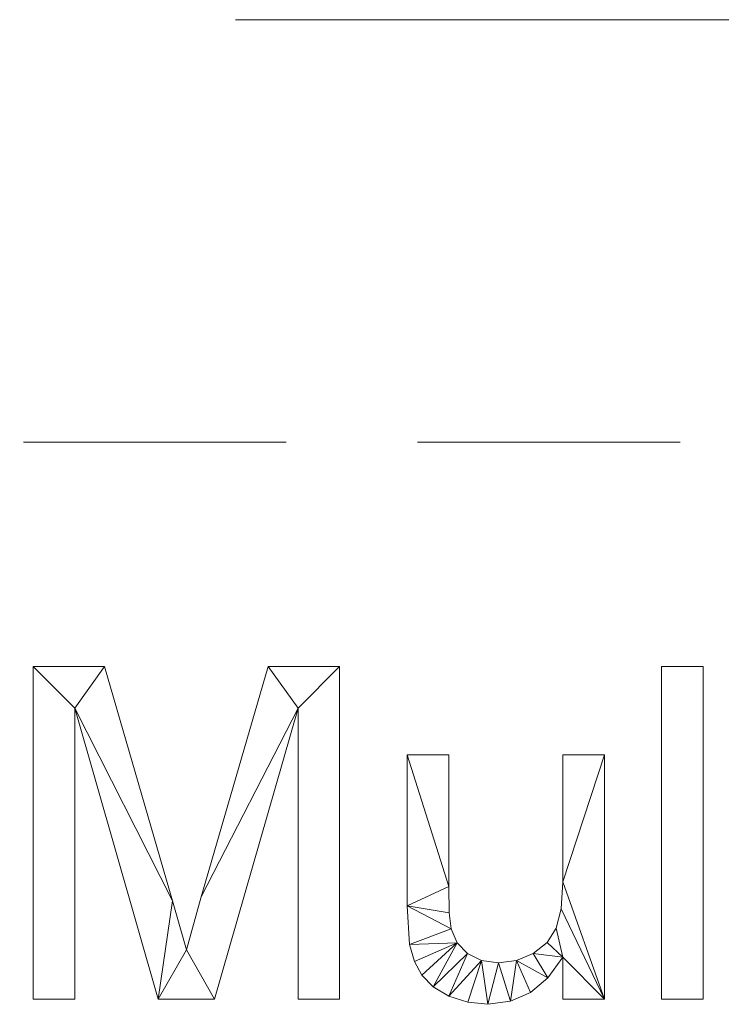
# Model space of a CAD drawing. Units: millimetres. Extents: x -18655 to 18594, y -14473 to 15324.
# Drawn here: x -14797 to -13525, y 13539 to 15324 of the extents above; entities that cross this region are included whole.
import ezdxf

# ---------------------------------------------------------------- set-up
doc = ezdxf.new("R2010")
doc.units = ezdxf.units.MM
doc.linetypes.add('Center', pattern=[4000, 1000, -500, 2000, -500])
doc.linetypes.add('Hidden', pattern=[714.375, 476.25, -238.125])
for name, color, linetype, lineweight in [('A-DETL-____-OTLN', 90, 'Continuous', 9), ('A-FLOR-LEVL-OTLN', 51, 'Continuous', 9), ('A-GENM-____-OTLN', 13, 'Continuous', 9)]:
    doc.layers.add(name, color=color, linetype=linetype, lineweight=lineweight)

msp = doc.modelspace()

# ---------------------------------------------------------------- linework, layer by layer
at = {"layer": 'A-DETL-____-OTLN', "linetype": 'Hidden'}
msp.add_line((-16219.2, 14558.1), (4680.8, 14558.1), dxfattribs=at)
at = {"layer": 'A-FLOR-LEVL-OTLN', "linetype": 'Center'}
msp.add_line((18593.9, 15324), (-17854.7, 15324), dxfattribs=at)

# ---------------------------------------------------------------- meshes
at = {"layer": 'A-GENM-____-OTLN'}
mesh = msp.add_polyface(dxfattribs=at)
corners = [(-14773, 13548.7, 10), (-14697.6, 13548.7, 10), (-14697.6, 14076.1, 10), (-14546, 13548.7, 10), (-14444.1, 13548.7, 10), (-14292.7, 14076.1, 10), (-14292.7, 13548.7, 10), (-14217.3, 13548.7, 10), (-14217.3, 14151.5, 10), (-14346.9, 14151.5, 10), (-14468.2, 13734, 10), (-14495.1, 13637.9, 10), (-14520.1, 13726.6, 10), (-14643.8, 14151.5, 10), (-14773, 14151.5, 10)]
mesh.append_faces([[corners[k] for k in face] for face in [(2, 14, 0, 1)]], dxfattribs={"vtx0": -1})
mesh.append_faces([[corners[k] for k in face] for face in [(14, 2, 13), (4, 11, 3)]], dxfattribs={"vtx0": -1, "vtx1": -1})
mesh.append_faces([[corners[k] for k in face] for face in [(3, 11, 12), (5, 8, 9)]], dxfattribs={"vtx0": -1, "vtx2": -1})
mesh.append_faces([[corners[k] for k in face] for face in [(9, 10, 5)]], dxfattribs={"vtx1": -1, "vtx2": -1})
mesh.append_faces([[corners[k] for k in face] for face in [(2, 3, 12, 13), (10, 11, 4, 5)]], dxfattribs={"vtx1": -1, "vtx3": -1})
mesh.append_faces([[corners[k] for k in face] for face in [(5, 6, 7, 8)]], dxfattribs={"vtx3": -1})
mesh = msp.add_polyface(dxfattribs=at)
corners = [(-14773, 13548.7), (-14773, 14151.5), (-14643.8, 14151.5), (-14520.1, 13726.6), (-14495.1, 13637.9), (-14468.2, 13734), (-14346.9, 14151.5), (-14217.3, 14151.5), (-14217.3, 13548.7), (-14292.7, 13548.7), (-14292.7, 14076.1), (-14444.1, 13548.7), (-14546, 13548.7), (-14697.6, 14076.1), (-14697.6, 13548.7)]
mesh.append_faces([[corners[k] for k in face] for face in [(10, 7, 8, 9)]], dxfattribs={"vtx0": -1})
mesh.append_faces([[corners[k] for k in face] for face in [(7, 10, 6), (12, 4, 11)]], dxfattribs={"vtx0": -1, "vtx1": -1})
mesh.append_faces([[corners[k] for k in face] for face in [(5, 10, 11, 4), (13, 1, 2)]], dxfattribs={"vtx0": -1, "vtx2": -1})
mesh.append_faces([[corners[k] for k in face] for face in [(2, 3, 13), (5, 6, 10)]], dxfattribs={"vtx1": -1, "vtx2": -1})
mesh.append_faces([[corners[k] for k in face] for face in [(3, 4, 12, 13)]], dxfattribs={"vtx1": -1, "vtx3": -1})
mesh.append_faces([[corners[k] for k in face] for face in [(13, 14, 0, 1)]], dxfattribs={"vtx3": -1})
mesh = msp.add_polyface(dxfattribs=at)
corners = [(-14773, 13548.7, 10), (-14773, 14151.5, 10), (-14773, 14151.5), (-14773, 13548.7)]
mesh.append_faces([[corners[k] for k in face] for face in [(0, 1, 2, 3)]])
mesh = msp.add_polyface(dxfattribs=at)
corners = [(-14773, 14151.5, 10), (-14643.8, 14151.5, 10), (-14643.8, 14151.5), (-14773, 14151.5)]
mesh.append_faces([[corners[k] for k in face] for face in [(0, 1, 2, 3)]])
mesh = msp.add_polyface(dxfattribs=at)
corners = [(-14643.8, 14151.5, 10), (-14520.1, 13726.6, 10), (-14520.1, 13726.6), (-14643.8, 14151.5)]
mesh.append_faces([[corners[k] for k in face] for face in [(0, 1, 2, 3)]])
mesh = msp.add_polyface(dxfattribs=at)
corners = [(-14468.2, 13734, 10), (-14346.9, 14151.5, 10), (-14346.9, 14151.5), (-14468.2, 13734)]
mesh.append_faces([[corners[k] for k in face] for face in [(0, 1, 2, 3)]])
mesh = msp.add_polyface(dxfattribs=at)
corners = [(-14346.9, 14151.5, 10), (-14217.3, 14151.5, 10), (-14217.3, 14151.5), (-14346.9, 14151.5)]
mesh.append_faces([[corners[k] for k in face] for face in [(0, 1, 2, 3)]])
mesh = msp.add_polyface(dxfattribs=at)
corners = [(-14217.3, 14151.5, 10), (-14217.3, 13548.7, 10), (-14217.3, 13548.7), (-14217.3, 14151.5)]
mesh.append_faces([[corners[k] for k in face] for face in [(0, 1, 2, 3)]])
mesh = msp.add_polyface(dxfattribs=at)
corners = [(-13633.4, 13548.7, 10), (-13558.1, 13548.7, 10), (-13558.1, 14151.5, 10), (-13633.4, 14151.5, 10)]
mesh.append_faces([[corners[k] for k in face] for face in [(3, 0, 1, 2)]])
mesh = msp.add_polyface(dxfattribs=at)
corners = [(-13633.4, 13548.7), (-13633.4, 14151.5), (-13558.1, 14151.5), (-13558.1, 13548.7)]
mesh.append_faces([[corners[k] for k in face] for face in [(2, 3, 0, 1)]])
mesh = msp.add_polyface(dxfattribs=at)
corners = [(-13633.4, 13548.7, 10), (-13633.4, 14151.5, 10), (-13633.4, 14151.5), (-13633.4, 13548.7)]
mesh.append_faces([[corners[k] for k in face] for face in [(0, 1, 2, 3)]])
mesh = msp.add_polyface(dxfattribs=at)
corners = [(-13633.4, 14151.5, 10), (-13558.1, 14151.5, 10), (-13558.1, 14151.5), (-13633.4, 14151.5)]
mesh.append_faces([[corners[k] for k in face] for face in [(0, 1, 2, 3)]])
mesh = msp.add_polyface(dxfattribs=at)
corners = [(-13558.1, 14151.5, 10), (-13558.1, 13548.7, 10), (-13558.1, 13548.7), (-13558.1, 14151.5)]
mesh.append_faces([[corners[k] for k in face] for face in [(0, 1, 2, 3)]])
mesh = msp.add_polyface(dxfattribs=at)
corners = [(-14546, 13548.7, 10), (-14697.6, 14076.1, 10), (-14697.6, 14076.1), (-14546, 13548.7)]
mesh.append_faces([[corners[k] for k in face] for face in [(0, 1, 2, 3)]])
mesh = msp.add_polyface(dxfattribs=at)
corners = [(-14697.6, 14076.1, 10), (-14697.6, 13548.7, 10), (-14697.6, 13548.7), (-14697.6, 14076.1)]
mesh.append_faces([[corners[k] for k in face] for face in [(3, 0, 1, 2)]])
mesh = msp.add_polyface(dxfattribs=at)
corners = [(-14292.7, 14076.1, 10), (-14444.1, 13548.7, 10), (-14444.1, 13548.7), (-14292.7, 14076.1)]
mesh.append_faces([[corners[k] for k in face] for face in [(0, 1, 2, 3)]])
mesh = msp.add_polyface(dxfattribs=at)
corners = [(-14292.7, 13548.7, 10), (-14292.7, 14076.1, 10), (-14292.7, 14076.1), (-14292.7, 13548.7)]
mesh.append_faces([[corners[k] for k in face] for face in [(3, 0, 1, 2)]])
mesh = msp.add_polyface(dxfattribs=at)
corners = [(-13812.3, 13548.7, 10), (-13737, 13548.7, 10), (-13737, 13991.4, 10), (-13812.3, 13991.4, 10), (-13812.3, 13761.1, 10), (-13815.4, 13712.6, 10), (-13824.6, 13677.1, 10), (-13841.1, 13651.2, 10), (-13866.1, 13631.4, 10), (-13896.5, 13618.8, 10), (-13929, 13614.6, 10), (-13959.8, 13618.8, 10), (-13985.2, 13631.1, 10), (-14004, 13650.5, 10), (-14015, 13676.2, 10), (-14018.4, 13705.3, 10), (-14019.5, 13753, 10), (-14019.5, 13991.4, 10), (-14094.9, 13991.4, 10), (-14094.9, 13717.5, 10), (-14090.5, 13647.5, 10), (-14081.6, 13617.2, 10), (-14068, 13592, 10), (-14047.8, 13571.2, 10), (-14019.2, 13554.3, 10), (-13985, 13543.1, 10), (-13948.3, 13539.3, 10), (-13907.6, 13544.7, 10), (-13871.4, 13560.7, 10), (-13839.6, 13587.4, 10), (-13812.3, 13624.8, 10)]
mesh.append_faces([[corners[k] for k in face] for face in [(1, 30, 0)]], dxfattribs={"vtx0": -1})
mesh.append_faces([[corners[k] for k in face] for face in [(7, 30, 6)]], dxfattribs={"vtx0": -1, "vtx1": -1})
mesh.append_faces([[corners[k] for k in face] for face in [(11, 25, 26, 10), (14, 19, 20, 13), (10, 26, 27, 9), (1, 4, 5)]], dxfattribs={"vtx0": -1, "vtx2": -1})
mesh.append_faces([[corners[k] for k in face] for face in [(13, 21, 22, 23), (9, 27, 28, 29)]], dxfattribs={"vtx0": -1, "vtx3": -1})
mesh.append_faces([[corners[k] for k in face] for face in [(18, 19, 16, 17)]], dxfattribs={"vtx1": -1})
mesh.append_faces([[corners[k] for k in face] for face in [(15, 16, 19), (14, 15, 19), (20, 21, 13), (7, 8, 30)]], dxfattribs={"vtx1": -1, "vtx2": -1})
mesh.append_faces([[corners[k] for k in face] for face in [(5, 6, 30, 1)]], dxfattribs={"vtx1": -1, "vtx2": -1, "vtx3": -1})
mesh.append_faces([[corners[k] for k in face] for face in [(24, 25, 11, 12), (23, 24, 12, 13), (8, 9, 29, 30)]], dxfattribs={"vtx1": -1, "vtx3": -1})
mesh.append_faces([[corners[k] for k in face] for face in [(2, 3, 4, 1)]], dxfattribs={"vtx2": -1})
mesh = msp.add_polyface(dxfattribs=at)
corners = [(-13812.3, 13548.7), (-13812.3, 13624.8), (-13839.6, 13587.4), (-13871.4, 13560.7), (-13907.6, 13544.7), (-13948.3, 13539.3), (-13985, 13543.1), (-14019.2, 13554.3), (-14047.8, 13571.2), (-14068, 13592), (-14081.6, 13617.2), (-14090.5, 13647.5), (-14094.9, 13717.5), (-14094.9, 13991.4), (-14019.5, 13991.4), (-14019.5, 13753), (-14018.4, 13705.3), (-14015, 13676.2), (-14004, 13650.5), (-13985.2, 13631.1), (-13959.8, 13618.8), (-13929, 13614.6), (-13896.5, 13618.8), (-13866.1, 13631.4), (-13841.1, 13651.2), (-13824.6, 13677.1), (-13815.4, 13712.6), (-13812.3, 13761.1), (-13812.3, 13991.4), (-13737, 13991.4), (-13737, 13548.7)]
mesh.append_faces([[corners[k] for k in face] for face in [(1, 30, 0)]], dxfattribs={"vtx0": -1})
mesh.append_faces([[corners[k] for k in face] for face in [(26, 30, 1, 25)]], dxfattribs={"vtx0": -1, "vtx1": -1, "vtx2": -1})
mesh.append_faces([[corners[k] for k in face] for face in [(22, 3, 4, 21), (21, 4, 5, 20), (27, 29, 30, 26), (12, 16, 17, 11)]], dxfattribs={"vtx0": -1, "vtx2": -1})
mesh.append_faces([[corners[k] for k in face] for face in [(20, 5, 6, 7), (18, 9, 10, 11)]], dxfattribs={"vtx0": -1, "vtx3": -1})
mesh.append_faces([[corners[k] for k in face] for face in [(28, 29, 27), (14, 15, 13)]], dxfattribs={"vtx1": -1})
mesh.append_faces([[corners[k] for k in face] for face in [(24, 25, 1), (17, 18, 11)]], dxfattribs={"vtx1": -1, "vtx2": -1})
mesh.append_faces([[corners[k] for k in face] for face in [(2, 3, 22, 23), (23, 24, 1, 2), (19, 20, 7, 8), (18, 19, 8, 9), (15, 16, 12, 13)]], dxfattribs={"vtx1": -1, "vtx3": -1})
mesh = msp.add_polyface(dxfattribs=at)
corners = [(-14094.9, 13717.5, 10), (-14094.9, 13991.4, 10), (-14094.9, 13991.4), (-14094.9, 13717.5)]
mesh.append_faces([[corners[k] for k in face] for face in [(0, 1, 2, 3)]])
mesh = msp.add_polyface(dxfattribs=at)
corners = [(-14094.9, 13991.4, 10), (-14019.5, 13991.4, 10), (-14019.5, 13991.4), (-14094.9, 13991.4)]
mesh.append_faces([[corners[k] for k in face] for face in [(0, 1, 2, 3)]])
mesh = msp.add_polyface(dxfattribs=at)
corners = [(-14019.5, 13991.4, 10), (-14019.5, 13753, 10), (-14019.5, 13753), (-14019.5, 13991.4)]
mesh.append_faces([[corners[k] for k in face] for face in [(0, 1, 2, 3)]])
mesh = msp.add_polyface(dxfattribs=at)
corners = [(-13812.3, 13761.1, 10), (-13812.3, 13991.4, 10), (-13812.3, 13991.4), (-13812.3, 13761.1)]
mesh.append_faces([[corners[k] for k in face] for face in [(0, 1, 2, 3)]])
mesh = msp.add_polyface(dxfattribs=at)
corners = [(-13812.3, 13991.4, 10), (-13737, 13991.4, 10), (-13737, 13991.4), (-13812.3, 13991.4)]
mesh.append_faces([[corners[k] for k in face] for face in [(0, 1, 2, 3)]])
mesh = msp.add_polyface(dxfattribs=at)
corners = [(-13737, 13991.4, 10), (-13737, 13548.7, 10), (-13737, 13548.7), (-13737, 13991.4)]
mesh.append_faces([[corners[k] for k in face] for face in [(0, 1, 2, 3)]])
mesh = msp.add_polyface(dxfattribs=at)
corners = [(-13815.4, 13712.6, 10), (-13812.3, 13761.1, 10), (-13812.3, 13761.1), (-13815.4, 13712.6)]
mesh.append_faces([[corners[k] for k in face] for face in [(0, 1, 2, 3)]])
mesh = msp.add_polyface(dxfattribs=at)
corners = [(-14019.5, 13753, 10), (-14018.4, 13705.3, 10), (-14018.4, 13705.3), (-14019.5, 13753)]
mesh.append_faces([[corners[k] for k in face] for face in [(0, 1, 2, 3)]])
mesh = msp.add_polyface(dxfattribs=at)
corners = [(-14520.1, 13726.6, 10), (-14495.1, 13637.9, 10), (-14495.1, 13637.9), (-14520.1, 13726.6)]
mesh.append_faces([[corners[k] for k in face] for face in [(3, 0, 1, 2)]])
mesh = msp.add_polyface(dxfattribs=at)
corners = [(-14495.1, 13637.9, 10), (-14468.2, 13734, 10), (-14468.2, 13734), (-14495.1, 13637.9)]
mesh.append_faces([[corners[k] for k in face] for face in [(0, 1, 2, 3)]])
mesh = msp.add_polyface(dxfattribs=at)
corners = [(-14090.5, 13647.5, 10), (-14094.9, 13717.5, 10), (-14094.9, 13717.5), (-14090.5, 13647.5)]
mesh.append_faces([[corners[k] for k in face] for face in [(0, 1, 2, 3)]])
mesh = msp.add_polyface(dxfattribs=at)
corners = [(-13824.6, 13677.1, 10), (-13815.4, 13712.6, 10), (-13815.4, 13712.6), (-13824.6, 13677.1)]
mesh.append_faces([[corners[k] for k in face] for face in [(0, 1, 2, 3)]])
mesh = msp.add_polyface(dxfattribs=at)
corners = [(-14018.4, 13705.3, 10), (-14015, 13676.2, 10), (-14015, 13676.2), (-14018.4, 13705.3)]
mesh.append_faces([[corners[k] for k in face] for face in [(0, 1, 2, 3)]])
mesh = msp.add_polyface(dxfattribs=at)
corners = [(-14015, 13676.2, 10), (-14004, 13650.5, 10), (-14004, 13650.5), (-14015, 13676.2)]
mesh.append_faces([[corners[k] for k in face] for face in [(3, 0, 1, 2)]])
mesh = msp.add_polyface(dxfattribs=at)
corners = [(-13841.1, 13651.2, 10), (-13824.6, 13677.1, 10), (-13824.6, 13677.1), (-13841.1, 13651.2)]
mesh.append_faces([[corners[k] for k in face] for face in [(3, 0, 1, 2)]])
mesh = msp.add_polyface(dxfattribs=at)
corners = [(-14081.6, 13617.2, 10), (-14090.5, 13647.5, 10), (-14090.5, 13647.5), (-14081.6, 13617.2)]
mesh.append_faces([[corners[k] for k in face] for face in [(3, 0, 1, 2)]])
mesh = msp.add_polyface(dxfattribs=at)
corners = [(-14004, 13650.5, 10), (-13985.2, 13631.1, 10), (-13985.2, 13631.1), (-14004, 13650.5)]
mesh.append_faces([[corners[k] for k in face] for face in [(0, 1, 2, 3)]])
mesh = msp.add_polyface(dxfattribs=at)
corners = [(-13866.1, 13631.4, 10), (-13841.1, 13651.2, 10), (-13841.1, 13651.2), (-13866.1, 13631.4)]
mesh.append_faces([[corners[k] for k in face] for face in [(0, 1, 2, 3)]])
mesh = msp.add_polyface(dxfattribs=at)
corners = [(-14068, 13592, 10), (-14081.6, 13617.2, 10), (-14081.6, 13617.2), (-14068, 13592)]
mesh.append_faces([[corners[k] for k in face] for face in [(0, 1, 2, 3)]])
mesh = msp.add_polyface(dxfattribs=at)
corners = [(-13985.2, 13631.1, 10), (-13959.8, 13618.8, 10), (-13959.8, 13618.8), (-13985.2, 13631.1)]
mesh.append_faces([[corners[k] for k in face] for face in [(0, 1, 2, 3)]])
mesh = msp.add_polyface(dxfattribs=at)
corners = [(-13959.8, 13618.8, 10), (-13929, 13614.6, 10), (-13929, 13614.6), (-13959.8, 13618.8)]
mesh.append_faces([[corners[k] for k in face] for face in [(3, 0, 1, 2)]])
mesh = msp.add_polyface(dxfattribs=at)
corners = [(-13929, 13614.6, 10), (-13896.5, 13618.8, 10), (-13896.5, 13618.8), (-13929, 13614.6)]
mesh.append_faces([[corners[k] for k in face] for face in [(0, 1, 2, 3)]])
mesh = msp.add_polyface(dxfattribs=at)
corners = [(-13896.5, 13618.8, 10), (-13866.1, 13631.4, 10), (-13866.1, 13631.4), (-13896.5, 13618.8)]
mesh.append_faces([[corners[k] for k in face] for face in [(0, 1, 2, 3)]])
mesh = msp.add_polyface(dxfattribs=at)
corners = [(-13812.3, 13624.8, 10), (-13839.6, 13587.4, 10), (-13839.6, 13587.4), (-13812.3, 13624.8)]
mesh.append_faces([[corners[k] for k in face] for face in [(0, 1, 2, 3)]])
mesh = msp.add_polyface(dxfattribs=at)
corners = [(-13812.3, 13548.7, 10), (-13812.3, 13624.8, 10), (-13812.3, 13624.8), (-13812.3, 13548.7)]
mesh.append_faces([[corners[k] for k in face] for face in [(0, 1, 2, 3)]])
mesh = msp.add_polyface(dxfattribs=at)
corners = [(-14047.8, 13571.2, 10), (-14068, 13592, 10), (-14068, 13592), (-14047.8, 13571.2)]
mesh.append_faces([[corners[k] for k in face] for face in [(3, 0, 1, 2)]])
mesh = msp.add_polyface(dxfattribs=at)
corners = [(-13839.6, 13587.4, 10), (-13871.4, 13560.7, 10), (-13871.4, 13560.7), (-13839.6, 13587.4)]
mesh.append_faces([[corners[k] for k in face] for face in [(0, 1, 2, 3)]])
mesh = msp.add_polyface(dxfattribs=at)
corners = [(-14019.2, 13554.3, 10), (-14047.8, 13571.2, 10), (-14047.8, 13571.2), (-14019.2, 13554.3)]
mesh.append_faces([[corners[k] for k in face] for face in [(0, 1, 2, 3)]])
mesh = msp.add_polyface(dxfattribs=at)
corners = [(-14697.6, 13548.7, 10), (-14773, 13548.7, 10), (-14773, 13548.7), (-14697.6, 13548.7)]
mesh.append_faces([[corners[k] for k in face] for face in [(0, 1, 2, 3)]])
mesh = msp.add_polyface(dxfattribs=at)
corners = [(-14444.1, 13548.7, 10), (-14546, 13548.7, 10), (-14546, 13548.7), (-14444.1, 13548.7)]
mesh.append_faces([[corners[k] for k in face] for face in [(0, 1, 2, 3)]])
mesh = msp.add_polyface(dxfattribs=at)
corners = [(-14217.3, 13548.7, 10), (-14292.7, 13548.7, 10), (-14292.7, 13548.7), (-14217.3, 13548.7)]
mesh.append_faces([[corners[k] for k in face] for face in [(0, 1, 2, 3)]])
mesh = msp.add_polyface(dxfattribs=at)
corners = [(-13985, 13543.1, 10), (-14019.2, 13554.3, 10), (-14019.2, 13554.3), (-13985, 13543.1)]
mesh.append_faces([[corners[k] for k in face] for face in [(0, 1, 2, 3)]])
mesh = msp.add_polyface(dxfattribs=at)
corners = [(-13871.4, 13560.7, 10), (-13907.6, 13544.7, 10), (-13907.6, 13544.7), (-13871.4, 13560.7)]
mesh.append_faces([[corners[k] for k in face] for face in [(0, 1, 2, 3)]])
mesh = msp.add_polyface(dxfattribs=at)
corners = [(-13737, 13548.7, 10), (-13812.3, 13548.7, 10), (-13812.3, 13548.7), (-13737, 13548.7)]
mesh.append_faces([[corners[k] for k in face] for face in [(0, 1, 2, 3)]])
mesh = msp.add_polyface(dxfattribs=at)
corners = [(-13558.1, 13548.7, 10), (-13633.4, 13548.7, 10), (-13633.4, 13548.7), (-13558.1, 13548.7)]
mesh.append_faces([[corners[k] for k in face] for face in [(0, 1, 2, 3)]])
mesh = msp.add_polyface(dxfattribs=at)
corners = [(-13948.3, 13539.3, 10), (-13985, 13543.1, 10), (-13985, 13543.1), (-13948.3, 13539.3)]
mesh.append_faces([[corners[k] for k in face] for face in [(0, 1, 2, 3)]])
mesh = msp.add_polyface(dxfattribs=at)
corners = [(-13907.6, 13544.7, 10), (-13948.3, 13539.3, 10), (-13948.3, 13539.3), (-13907.6, 13544.7)]
mesh.append_faces([[corners[k] for k in face] for face in [(0, 1, 2, 3)]])

doc.saveas('drawing.dxf')
